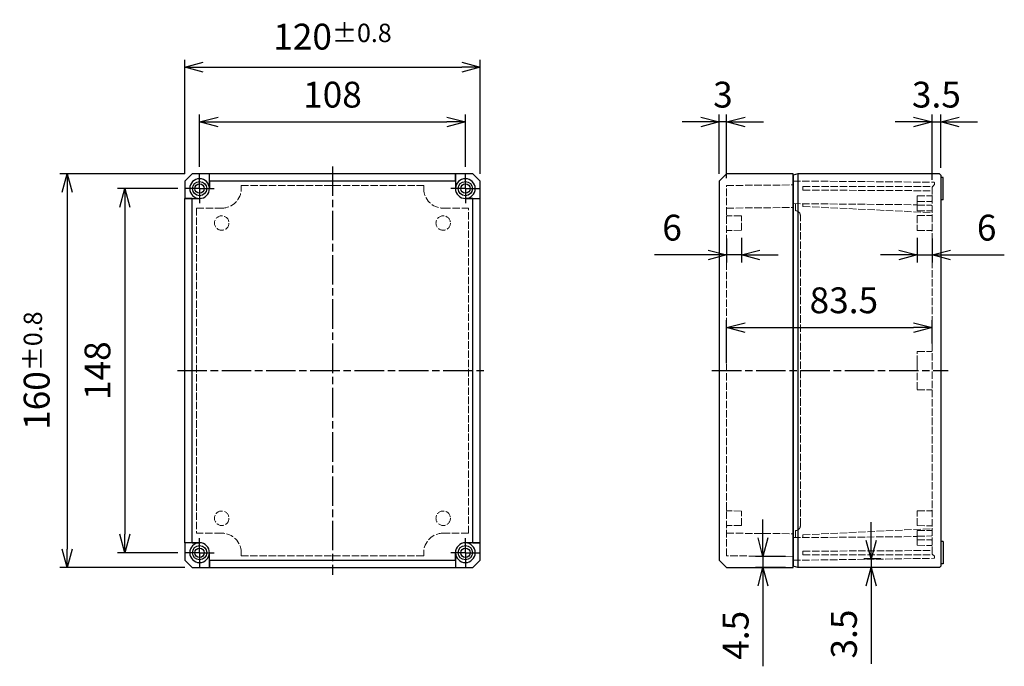
# Model space of a CAD drawing. Units: millimetres. Extents: x 0 to 2428, y 0 to 840.
# Drawn here: x 432 to 832, y 254 to 517 of the extents above; entities that cross this region are included whole.
import ezdxf

# ---------------------------------------------------------------- set-up
doc = ezdxf.new("R2010")
doc.units = ezdxf.units.MM
for name, pattern in [('AM_ISO02W050x2', [3.75, 3, -0.75]), ('AM_ISO08W050', [18, 12, -1.5, 3, -1.5]), ('AM_ISO08W050x2', [9, 6, -0.75, 1.5, -0.75])]:
    doc.linetypes.add(name, pattern=pattern)
for name, color, linetype, lineweight in [('AM_5', 3, 'Continuous', 25), ('AM_7', 4, 'AM_ISO08W050', 25), ('ﾄｯﾌﾟｶﾊﾞｰ', 7, 'Continuous', 25), ('ﾄｯﾌﾟｶﾊﾞｰ0', 7, 'AM_ISO02W050x2', 13), ('ﾎﾞﾃﾞｨｰ', 2, 'Continuous', 25), ('ﾎﾞﾃﾞｨｰ0', 2, 'AM_ISO02W050x2', 13)]:
    doc.layers.add(name, color=color, linetype=linetype, lineweight=lineweight)
doc.styles.get("Standard").update_dxf_attribs({"font": 'ISOCP.SHX', "bigfont": 'EXTFONT.SHX'})
doc.dimstyles.new('AM_ISO$0', dxfattribs={"dimtxt": 3.5, "dimasz": 2.5, "dimexe": 1, "dimexo": 1, "dimgap": 1.5, "dimtad": 1, "dimdsep": 46, "dimtxsty": 'STANDARD', "dimblk": 'OPEN30', "dimcen": 0, "dimclrd": 3, "dimclre": 3, "dimclrt": 2, "dimadec": 0, "dimazin": 2, "dimtp": 0.1, "dimtm": 0.1, "dimtfac": 0.71, "dimtmove": 0, "dimatfit": 3, "dimldrblk": 'OPEN30', "dimfxl": 1, "dimlwd": -1, "dimlwe": -1, "dimarcsym": 0})

# ---------------------------------------------------------------- blocks, each defined once
blk = doc.blocks.new('_Open30')
at = {"color": 0, "linetype": 'ByBlock', "lineweight": -2}
for p, q in [((-1, 0.26794919), (0, 0)), ((0, 0), (-1, -0.26794919)), ((0, 0), (-1, 0))]:
    blk.add_line(p, q, dxfattribs=at)
blk = doc.blocks.new('*D34')
at = {"layer": 'AM_5', "color": 3}
for p, q in [((505.3892484639781, 456.9817256335049), (505.3892484639781, 478.1702344572758)), ((613.3892484639781, 456.9817256335049), (613.3892484639781, 478.1702344572758)), ((512.8892484639781, 475.1702344572759), (605.889248463978, 475.1702344572759))]:
    blk.add_line(p, q, dxfattribs=at)
at = {"layer": 'Defpoints', "color": 0}
for p in [(613.3892484639781, 475.1702344572759), (505.3892484639781, 453.981725633505), (613.3892484639781, 453.981725633505)]:
    blk.add_point(p, dxfattribs=at)
at = {"layer": 'AM_5', "color": 3, "xscale": 7.5, "yscale": 7.5, "zscale": 7.5, "rotation": 180}
blk.add_blockref('_Open30', (505.3892484639781, 475.1702344572759), dxfattribs=at)
at = {"layer": 'AM_5', "color": 3, "xscale": 7.5, "yscale": 7.5, "zscale": 7.5}
blk.add_blockref('_Open30', (613.3892484639781, 475.1702344572759), dxfattribs=at)
at = {"layer": 'AM_5', "color": 2, "insert": (559.3892484639781, 484.9202344572758), "char_height": 10.5, "attachment_point": 5}
blk.add_mtext('108', dxfattribs=at)
blk = doc.blocks.new('*D35')
at = {"layer": 'AM_5', "color": 3}
for p, q in [((499.3892484639781, 454.0817256335048), (499.3892484639781, 500.480324957201)), ((619.3892484639781, 454.0817256335048), (619.3892484639781, 500.480324957201)), ((506.8892484639781, 497.4803249572011), (611.8892484639781, 497.4803249572011))]:
    blk.add_line(p, q, dxfattribs=at)
at = {"layer": 'Defpoints', "color": 0}
for p in [(619.3892484639781, 497.4803249572011), (499.3892484639781, 451.0817256335049), (619.3892484639781, 451.0817256335049)]:
    blk.add_point(p, dxfattribs=at)
at = {"layer": 'AM_5', "color": 3, "xscale": 7.5, "yscale": 7.5, "zscale": 7.5, "rotation": 180}
blk.add_blockref('_Open30', (499.3892484639781, 497.4803249572011), dxfattribs=at)
at = {"layer": 'AM_5', "color": 3, "xscale": 7.5, "yscale": 7.5, "zscale": 7.5}
blk.add_blockref('_Open30', (619.3892484639781, 497.4803249572011), dxfattribs=at)
at = {"layer": 'AM_5', "color": 2, "insert": (559.3892484639781, 509.855324957201), "char_height": 10.5, "attachment_point": 5}
blk.add_mtext('120{}{\\A0;{\\H1.5x;}{\\A2;\\H0.71x;\\C3;%%p0.8}}', dxfattribs=at)
blk = doc.blocks.new('*D36')
at = {"layer": 'AM_5', "color": 3}
for p, q in [((496.4892484639781, 448.0817256335049), (471.9973474997279, 448.0817256335049)), ((474.9973474997278, 440.5817256335049), (474.9973474997278, 307.5817256335049)), ((496.4892484639781, 300.0817256335049), (471.9973474997278, 300.0817256335049))]:
    blk.add_line(p, q, dxfattribs=at)
at = {"layer": 'Defpoints', "color": 0}
for p in [(499.4892484639781, 448.0817256335049), (474.9973474997278, 300.0817256335049), (499.4892484639781, 300.0817256335049)]:
    blk.add_point(p, dxfattribs=at)
at = {"layer": 'AM_5', "color": 3, "xscale": 7.5, "yscale": 7.5, "zscale": 7.5}
for p, rotation in [((474.9973474997278, 448.0817256335049), 90), ((474.9973474997278, 300.0817256335049), 270)]:
    blk.add_blockref('_Open30', p, dxfattribs=dict(at, rotation=rotation))
at = {"layer": 'AM_5', "color": 2, "insert": (465.2473474997277, 374.0817256335049), "char_height": 10.5, "attachment_point": 5, "rotation": 90}
blk.add_mtext('148', dxfattribs=at)
blk = doc.blocks.new('*D37')
at = {"layer": 'AM_5', "color": 3}
for p, q in [((499.3892484639784, 454.0817256335051), (448.5508602802962, 454.0817256335051)), ((451.5508602802961, 446.5817256335051), (451.5508602802962, 301.581725633505)), ((499.3892484639784, 294.081725633505), (448.5508602802962, 294.081725633505))]:
    blk.add_line(p, q, dxfattribs=at)
at = {"layer": 'Defpoints', "color": 0}
for p in [(502.3892484639784, 454.0817256335051), (451.5508602802962, 294.081725633505), (502.3892484639784, 294.081725633505)]:
    blk.add_point(p, dxfattribs=at)
at = {"layer": 'AM_5', "color": 3, "xscale": 7.5, "yscale": 7.5, "zscale": 7.5}
for p, rotation in [((451.5508602802961, 454.0817256335051), 90), ((451.5508602802962, 294.081725633505), 270)]:
    blk.add_blockref('_Open30', p, dxfattribs=dict(at, rotation=rotation))
at = {"layer": 'AM_5', "color": 2, "insert": (439.1758602802962, 374.0817256335049), "char_height": 10.5, "attachment_point": 5, "rotation": 90}
blk.add_mtext('160{}{\\A0;{\\H1.5x;}{\\A2;\\H0.71x;\\C3;%%p0.8}}', dxfattribs=at)
blk = doc.blocks.new('*D41')
at = {"layer": 'AM_5', "color": 3}
for p, q in [((716.5454843607363, 454.0817256335048), (716.5454843607363, 478.1702344572758)), ((719.5454843607363, 452.3469728899349), (719.5454843607363, 478.1702344572758)), ((709.0454843607362, 475.1702344572759), (701.5454843607362, 475.1702344572759)), ((719.5454843607363, 475.1702344572759), (716.5454843607363, 475.1702344572759)), ((727.0454843607362, 475.1702344572759), (734.5454843607362, 475.1702344572759))]:
    blk.add_line(p, q, dxfattribs=at)
at = {"layer": 'Defpoints', "color": 0}
for p in [(716.5454843607363, 475.1702344572759), (716.5454843607363, 451.0817256335049), (719.5454843607363, 449.3469728899349)]:
    blk.add_point(p, dxfattribs=at)
at = {"layer": 'AM_5', "color": 3, "xscale": 7.5, "yscale": 7.5, "zscale": 7.5}
blk.add_blockref('_Open30', (716.5454843607363, 475.1702344572759), dxfattribs=at)
at = {"layer": 'AM_5', "color": 3, "xscale": 7.5, "yscale": 7.5, "zscale": 7.5, "rotation": 180}
blk.add_blockref('_Open30', (719.5454843607363, 475.1702344572759), dxfattribs=at)
at = {"layer": 'AM_5', "color": 2, "insert": (718.0454843607362, 484.9202344572758), "char_height": 10.5, "attachment_point": 5}
blk.add_mtext('3', dxfattribs=at)
blk = doc.blocks.new('*D42')
at = {"layer": 'AM_5', "color": 3}
for p, q in [((803.0454843607362, 451.675567301645), (803.0454843607362, 478.1702344572758)), ((806.5454843607362, 456.5817256335049), (806.5454843607362, 478.1702344572758)), ((795.5454843607363, 475.1702344572759), (788.0454843607362, 475.1702344572759)), ((803.0454843607362, 475.1702344572759), (806.5454843607362, 475.1702344572759)), ((814.0454843607363, 475.1702344572759), (821.5454843607362, 475.1702344572759))]:
    blk.add_line(p, q, dxfattribs=at)
at = {"layer": 'Defpoints', "color": 0}
for p in [(806.5454843607362, 475.1702344572759), (806.5454843607362, 453.5817256335048), (803.0454843607362, 448.6755673016451)]:
    blk.add_point(p, dxfattribs=at)
at = {"layer": 'AM_5', "color": 3, "xscale": 7.5, "yscale": 7.5, "zscale": 7.5}
blk.add_blockref('_Open30', (803.0454843607362, 475.1702344572759), dxfattribs=at)
at = {"layer": 'AM_5', "color": 3, "xscale": 7.5, "yscale": 7.5, "zscale": 7.5, "rotation": 180}
blk.add_blockref('_Open30', (806.5454843607362, 475.1702344572759), dxfattribs=at)
at = {"layer": 'AM_5', "color": 2, "insert": (804.7954843607362, 484.9202344572758), "char_height": 10.5, "attachment_point": 5}
blk.add_mtext('3.5', dxfattribs=at)
blk = doc.blocks.new('*D43')
at = {"layer": 'AM_5', "color": 3}
for p, q in [((725.5454843607362, 428.1340868402499), (725.5454843607362, 418.0981725642696)), ((719.5454843607363, 427.7843449796846), (719.5454843607363, 418.0981725642696)), ((712.0454843607363, 421.0981725642695), (690.1962717623111, 421.0981725642695)), ((725.5454843607362, 421.0981725642695), (719.5454843607363, 421.0981725642695)), ((733.0454843607362, 421.0981725642695), (740.545484360736, 421.0981725642695))]:
    blk.add_line(p, q, dxfattribs=at)
at = {"layer": 'Defpoints', "color": 0}
for p in [(719.5454843607363, 430.7843449796846), (725.5454843607362, 431.1340868402498), (719.5454843607363, 421.0981725642695)]:
    blk.add_point(p, dxfattribs=at)
at = {"layer": 'AM_5', "color": 3, "xscale": 7.5, "yscale": 7.5, "zscale": 7.5}
blk.add_blockref('_Open30', (719.5454843607363, 421.0981725642695), dxfattribs=at)
at = {"layer": 'AM_5', "color": 3, "xscale": 7.5, "yscale": 7.5, "zscale": 7.5, "rotation": 180}
blk.add_blockref('_Open30', (725.5454843607362, 421.0981725642695), dxfattribs=at)
at = {"layer": 'AM_5', "color": 2, "insert": (697.3708780615236, 430.8481725642695), "char_height": 10.5, "attachment_point": 5}
blk.add_mtext('6', dxfattribs=at)
blk = doc.blocks.new('*D44')
at = {"layer": 'AM_5', "color": 3}
for p, q in [((797.0454843607362, 428.0817256335049), (797.0454843607362, 418.0981725642696)), ((803.0454843604607, 427.731983922925), (803.0454843604607, 418.0981725642696)), ((789.5454843607362, 421.0981725642695), (782.0454843607363, 421.0981725642695)), ((797.0454843607362, 421.0981725642695), (803.0454843604607, 421.0981725642695)), ((810.5454843604606, 421.0981725642695), (832.3946969588858, 421.0981725642695))]:
    blk.add_line(p, q, dxfattribs=at)
at = {"layer": 'Defpoints', "color": 0}
for p in [(797.0454843607362, 431.0817256335049), (803.0454843604607, 430.7319839229251), (803.0454843604607, 421.0981725642695)]:
    blk.add_point(p, dxfattribs=at)
at = {"layer": 'AM_5', "color": 3, "xscale": 7.5, "yscale": 7.5, "zscale": 7.5}
blk.add_blockref('_Open30', (797.0454843607362, 421.0981725642695), dxfattribs=at)
at = {"layer": 'AM_5', "color": 3, "xscale": 7.5, "yscale": 7.5, "zscale": 7.5, "rotation": 180}
blk.add_blockref('_Open30', (803.0454843604607, 421.0981725642695), dxfattribs=at)
at = {"layer": 'AM_5', "color": 2, "insert": (825.2200906596732, 430.8481725642695), "char_height": 10.5, "attachment_point": 5}
blk.add_mtext('6', dxfattribs=at)
blk = doc.blocks.new('*D45')
at = {"layer": 'AM_5', "color": 3}
for p, q in [((719.5454843607363, 377.0817256335049), (719.5454843607363, 394.5596866929691)), ((803.0454843600617, 385.1814600840917), (803.0454843600617, 394.5596866929691)), ((727.0454843607362, 391.5596866929691), (795.5454843600616, 391.5596866929691))]:
    blk.add_line(p, q, dxfattribs=at)
at = {"layer": 'Defpoints', "color": 0}
for p in [(803.0454843600617, 391.5596866929691), (803.0454843600617, 382.1814600840917), (719.5454843607363, 374.0817256335049)]:
    blk.add_point(p, dxfattribs=at)
at = {"layer": 'AM_5', "color": 3, "xscale": 7.5, "yscale": 7.5, "zscale": 7.5, "rotation": 180}
blk.add_blockref('_Open30', (719.5454843607363, 391.5596866929691), dxfattribs=at)
at = {"layer": 'AM_5', "color": 3, "xscale": 7.5, "yscale": 7.5, "zscale": 7.5}
blk.add_blockref('_Open30', (803.0454843600617, 391.5596866929691), dxfattribs=at)
at = {"layer": 'AM_5', "color": 2, "insert": (767.1902011327619, 401.309686692969), "char_height": 10.5, "attachment_point": 5}
blk.add_mtext('83.5', dxfattribs=at)
blk = doc.blocks.new('*D46')
at = {"layer": 'AM_5', "color": 3}
for p, q in [((734.3345788017286, 306.081725633507), (734.3345788017286, 313.5817256335069)), ((743.5454843607449, 298.5817256335069), (731.3345788017286, 298.5817256335069)), ((734.3345788017286, 298.5817256335069), (734.3345788017286, 294.0817256335049)), ((743.5454843607449, 294.0817256335049), (731.3345788017286, 294.0817256335049)), ((734.3345788017286, 286.5817256335049), (734.3345788017285, 253.8968013930132))]:
    blk.add_line(p, q, dxfattribs=at)
at = {"layer": 'Defpoints', "color": 0}
for p in [(746.5454843607449, 298.5817256335069), (734.3345788017286, 294.0817256335049), (746.5454843607449, 294.0817256335049)]:
    blk.add_point(p, dxfattribs=at)
at = {"layer": 'AM_5', "color": 3, "xscale": 7.5, "yscale": 7.5, "zscale": 7.5}
for p, rotation in [((734.3345788017286, 298.5817256335069), 270), ((734.3345788017286, 294.0817256335049), 90)]:
    blk.add_blockref('_Open30', p, dxfattribs=dict(at, rotation=rotation))
at = {"layer": 'AM_5', "color": 2, "insert": (724.5845788017285, 266.4892635132591), "char_height": 10.5, "attachment_point": 5, "rotation": 90}
blk.add_mtext('4.5', dxfattribs=at)
blk = doc.blocks.new('*D47')
at = {"layer": 'AM_5', "color": 3}
for p, q in [((778.3338522935592, 305.0359682399736), (778.3338522935592, 312.5359682399736)), ((782.2841106146698, 297.5359682399735), (775.3338522935592, 297.5359682399735)), ((778.3338522935592, 297.5359682399735), (778.3338522935592, 294.0817256335049)), ((782.2841106146698, 294.0817256335049), (775.3338522935592, 294.0817256335049)), ((778.3338522935592, 286.5817256335049), (778.333852293559, 254.9468013930131))]:
    blk.add_line(p, q, dxfattribs=at)
at = {"layer": 'Defpoints', "color": 0}
for p in [(785.2841106146698, 297.5359682399735), (778.3338522935592, 294.0817256335049), (785.2841106146698, 294.0817256335049)]:
    blk.add_point(p, dxfattribs=at)
at = {"layer": 'AM_5', "color": 3, "xscale": 7.5, "yscale": 7.5, "zscale": 7.5}
for p, rotation in [((778.3338522935592, 297.5359682399735), 270), ((778.3338522935592, 294.0817256335049), 90)]:
    blk.add_blockref('_Open30', p, dxfattribs=dict(at, rotation=rotation))
at = {"layer": 'AM_5', "color": 2, "insert": (768.5838522935591, 267.0142635132592), "char_height": 10.5, "attachment_point": 5, "rotation": 90}
blk.add_mtext('3.5', dxfattribs=at)

msp = doc.modelspace()

# ---------------------------------------------------------------- linework, layer by layer
at = {"layer": 'AM_7'}
for p, q in [((559.3892484639781, 457.0817256335049), (559.3892484639781, 291.0817256335049)), ((496.3892484639781, 374.0817256335049), (622.389248463978, 374.0817256335049)), ((713.5454843607362, 374.0817256335049), (809.5454843607363, 374.0817256335049))]:
    msp.add_line(p, q, dxfattribs=at)
at = {"layer": 'AM_7', "linetype": 'AM_ISO08W050x2'}
for p, q in [((505.3892484639781, 448.0817256335049), (505.3892484639781, 453.981725633505)), ((613.3892484639781, 448.0817256335049), (613.3892484639781, 453.981725633505)), ((505.3892484639781, 448.0817256335049), (499.4892484639781, 448.0817256335049)), ((505.3892484639781, 448.0817256335049), (511.2892484639781, 448.0817256335049)), ((505.3892484639781, 448.0817256335049), (505.3892484639781, 442.1817256335048)), ((613.3892484639781, 448.0817256335049), (607.4892484639781, 448.0817256335049)), ((613.3892484639781, 448.0817256335049), (619.2892484639781, 448.0817256335049)), ((613.3892484639781, 448.0817256335049), (613.3892484639781, 442.1817256335048)), ((505.3892484639781, 300.0817256335049), (505.3892484639781, 305.981725633505)), ((613.3892484639781, 300.0817256335049), (613.3892484639781, 305.981725633505)), ((505.3892484639781, 300.0817256335049), (499.4892484639781, 300.0817256335049)), ((505.3892484639781, 300.0817256335049), (511.2892484639781, 300.0817256335049)), ((505.3892484639781, 300.0817256335049), (505.3892484639781, 294.1817256335048)), ((613.3892484639781, 300.0817256335049), (607.4892484639781, 300.0817256335049)), ((613.3892484639781, 300.0817256335049), (619.2892484639781, 300.0817256335049)), ((613.3892484639781, 300.0817256335049), (613.3892484639781, 294.1817256335048))]:
    msp.add_line(p, q, dxfattribs=at)
at = {"layer": 'ﾄｯﾌﾟｶﾊﾞｰ'}
for p, q in [((499.3892484639781, 451.0817256335049), (502.3892484639782, 454.0817256335048)), ((509.3892484639781, 454.0817256335048), (502.3892484639782, 454.0817256335048)), ((509.3892484639781, 448.0817256335049), (509.3892484639781, 454.0817256335048)), ((609.3892484639781, 454.0817256335048), (509.3892484639781, 454.0817256335048)), ((509.4154290673481, 451.0817256335049), (509.3892484639781, 454.0817256335048)), ((609.3630678606081, 451.0817256335049), (609.3892484639781, 454.0817256335048)), ((616.3892484639782, 454.0817256335048), (609.3892484639781, 454.0817256335048)), ((609.3892484639781, 454.0817256335048), (609.3892484639781, 448.0817256335049)), ((616.3892484639782, 454.0817256335048), (619.3892484639781, 451.0817256335049)), ((719.5454843607363, 454.0817256335048), (716.5454843607363, 451.0817256335049)), ((746.5454843607362, 454.0817256335048), (719.5454843607363, 454.0817256335048)), ((746.5454843607362, 294.0817256335049), (746.5454843607362, 454.0817256335048)), ((499.3892484639781, 451.0817256335049), (499.3892484639781, 444.0817256335049)), ((609.3630678606081, 451.0817256335049), (509.4154290673481, 451.0817256335049)), ((509.4154290673481, 451.0817256335049), (509.4154290673481, 448.0817256335049)), ((609.3630678606081, 451.0817256335049), (609.3630678606081, 448.0817256335049)), ((619.3892484639781, 444.0817256335049), (619.3892484639781, 451.0817256335049)), ((716.5454843607363, 451.0817256335049), (716.5454843607363, 297.0817256335049)), ((509.4154290673481, 448.0817256335049), (509.3892484639781, 448.0817256335049)), ((609.3630678606081, 448.0817256335049), (609.3892484639781, 448.0817256335049)), ((499.3892484639781, 444.0817256335049), (505.3892484639781, 444.0817256335049)), ((499.3892484639781, 304.0817256335049), (499.3892484639781, 444.0817256335049)), ((502.3892484639782, 444.0555450301348), (499.3892484639781, 444.0817256335049)), ((502.3892484639782, 304.1079062368749), (502.3892484639782, 444.0555450301348)), ((502.3892484639782, 444.0555450301348), (505.3892484639781, 444.0555450301348)), ((505.3892484639781, 444.0555450301348), (505.3892484639781, 444.0817256335049)), ((613.3892484639781, 444.0817256335049), (619.3892484639781, 444.0817256335049)), ((613.3892484639781, 444.0555450301348), (613.3892484639781, 444.0817256335049)), ((616.3892484639782, 444.0555450301348), (613.3892484639781, 444.0555450301348)), ((616.3892484639782, 444.0555450301348), (619.3892484639781, 444.0817256335049)), ((616.3892484639781, 304.1079062368749), (616.3892484639782, 444.0555450301348)), ((619.3892484639781, 304.0817256335049), (619.3892484639781, 444.0817256335049)), ((502.3892484639782, 304.1079062368749), (499.3892484639781, 304.0817256335049)), ((502.3892484639782, 304.1079062368749), (505.3892484639781, 304.1079062368749)), ((505.3892484639781, 304.1079062368749), (505.3892484639781, 304.0817256335049)), ((613.3892484639781, 304.1079062368749), (613.3892484639781, 304.0817256335049)), ((616.3892484639781, 304.1079062368749), (613.3892484639781, 304.1079062368749)), ((616.3892484639781, 304.1079062368749), (619.3892484639781, 304.0817256335049)), ((505.3892484639781, 304.0817256335049), (499.3892484639781, 304.0817256335049)), ((499.3892484639781, 304.0817256335049), (499.3892484639781, 297.0817256335049)), ((619.3892484639781, 304.0817256335049), (613.3892484639781, 304.0817256335049)), ((619.3892484639781, 297.0817256335049), (619.3892484639781, 304.0817256335049)), ((502.3892484639782, 294.0817256335049), (499.3892484639781, 297.0817256335049)), ((509.3892484639781, 294.0817256335049), (509.3892484639781, 300.0817256335049)), ((509.4154290673481, 300.0817256335049), (509.3892484639781, 300.0817256335049)), ((509.4154290673481, 297.0817256335049), (509.3892484639781, 294.0817256335049)), ((509.4154290673481, 297.0817256335049), (509.4154290673481, 300.0817256335049)), ((509.4154290673481, 297.0817256335049), (609.3630678606081, 297.0817256335049)), ((609.3630678606081, 300.0817256335049), (609.3892484639781, 300.0817256335049)), ((609.3630678606081, 297.0817256335049), (609.3630678606081, 300.0817256335049)), ((609.3630678606081, 297.0817256335049), (609.389248463978, 294.0817256335049)), ((609.3892484639781, 300.0817256335049), (609.389248463978, 294.0817256335049)), ((619.3892484639781, 297.0817256335049), (616.3892484639781, 294.0817256335049)), ((716.5454843607363, 297.0817256335049), (719.5454843607363, 294.0817256335049)), ((502.3892484639782, 294.0817256335049), (509.3892484639781, 294.0817256335049)), ((509.3892484639781, 294.0817256335049), (609.389248463978, 294.0817256335049)), ((609.389248463978, 294.0817256335049), (616.3892484639781, 294.0817256335049)), ((719.5454843607363, 294.0817256335049), (746.5454843607362, 294.0817256335049))]:
    msp.add_line(p, q, dxfattribs=at)
for centre, radius in [((505.3892484639781, 448.0817256335049), 2.899999999999999), ((505.3892484639781, 448.0817256335049), 1.899999999999999), ((613.3892484639781, 448.0817256335049), 2.899999999999999), ((613.3892484639781, 448.0817256335049), 1.899999999999999), ((505.3892484639781, 300.0817256335049), 2.899999999999999), ((505.3892484639781, 300.0817256335049), 1.899999999999999), ((613.3892484639781, 300.0817256335049), 2.899999999999999), ((613.3892484639781, 300.0817256335049), 1.899999999999999)]:
    msp.add_circle(centre, radius, dxfattribs=at)
for centre, radius, start, end in [((505.3892484639781, 448.0817256335049), 4.000000000000003, 0, 270), ((613.3892484639781, 448.0817256335049), 4.000000000000003, 270, 180), ((505.3892484639781, 448.0817256335049), 4.026180603371978, 270, 0), ((613.3892484639781, 448.0817256335049), 4.026180603371978, 180, 270.0000000000017), ((505.3892484639781, 300.0817256335049), 4.026180603371978, 0, 90.0000000000016), ((613.3892484639781, 300.0817256335049), 4.026180603371978, 90, 180), ((505.3892484639781, 300.0817256335049), 4.000000000000003, 90, 0), ((613.3892484639781, 300.0817256335049), 4.000000000000003, 180, 90)]:
    msp.add_arc(centre, radius, start, end, dxfattribs=at)
at = {"layer": 'ﾄｯﾌﾟｶﾊﾞｰ0'}
for p, q in [((522.3240012075412, 449.3469728899349), (596.4544957204013, 449.3469728899349)), ((522.3240012075412, 448.0817256335049), (522.3240012075412, 449.3469728899349)), ((596.4544957204013, 449.3469728899349), (596.4544957204013, 448.0817256335049)), ((719.5454843607363, 449.3469728899349), (746.5454843607363, 449.5817256335028)), ((719.5454843607363, 298.8164783770749), (719.5454843607363, 449.3469728899349)), ((504.1240012075413, 440.1469728899349), (504.1240012075413, 308.0164783770749)), ((504.1240012075413, 440.1469728899349), (514.3892484639711, 440.1469728899349)), ((604.3892484639711, 440.1469728899351), (614.6544957204014, 440.1469728899351)), ((614.6544957204014, 308.0164783770749), (614.6544957204014, 440.1469728899351)), ((719.5454843607363, 440.1469728899351), (746.545484360737, 440.3817256335046)), ((747.545484360736, 439.0817256335049), (747.545484360736, 441.9599084640283)), ((725.5454843607362, 437.0293644267601), (719.8428665109763, 437.0791304187959)), ((725.5454843607362, 431.1340868402498), (725.5454843607362, 437.0293644267599)), ((749.5454843607362, 311.0817256335049), (749.5454843607362, 437.0817256335048)), ((725.5454843607362, 431.1340868402498), (719.8428665109763, 431.0843208482138)), ((725.5454843607362, 317.0293644267601), (719.8428665109763, 317.079130418796)), ((725.5454843607362, 311.1340868402499), (725.5454843607362, 317.0293644267599)), ((725.5454843607362, 311.1340868402499), (719.8428665109763, 311.0843208482138)), ((747.545484360736, 309.0817256335049), (747.545484360736, 306.2035428029815)), ((514.3892484639714, 308.0164783770749), (504.1240012075413, 308.0164783770749)), ((614.6544957204014, 308.0164783770749), (604.3892484639713, 308.0164783770749)), ((719.5454843607363, 308.0164783770749), (746.5454843607444, 307.7817256335054)), ((522.3240012075414, 298.8164783770749), (522.3240012075414, 300.0817256335049)), ((596.4544957204013, 298.8164783770749), (522.3240012075414, 298.8164783770749)), ((596.4544957204013, 300.0817256335049), (596.4544957204013, 298.8164783770749)), ((746.5454843607449, 298.5817256335069), (719.5454843607363, 298.8164783770749))]:
    msp.add_line(p, q, dxfattribs=at)
for centre in [(514.3892484639732, 434.0817256335049), (604.3892484639732, 434.0817256335049), (514.3892484639732, 314.0817256335049), (604.3892484639732, 314.0817256335049)]:
    msp.add_circle(centre, 2.947638793254999, dxfattribs=at)
for centre, radius, start, end in [((514.3892484639714, 448.0817256335049), 7.934752743570987, 270, 0), ((604.3892484639711, 448.0817256335049), 7.934752743570982, 180, 270), ((719.8454843607362, 437.3791189966827), 0.2999999999999999, 180.0024273091047, 269.5000211791419), ((747.545484360736, 437.0817256335048), 2, 0, 90), ((719.8454843607362, 430.784332270327), 0.3, 90.49997882085817, 179.9975726914945), ((719.8454843607362, 317.379118996683), 0.2999999999999999, 180.0024273085055, 269.5000211791419), ((719.8454843607362, 310.784332270327), 0.2999999999999999, 90.49997882085817, 179.9975726908952), ((747.545484360736, 311.0817256335049), 2, 270, 0), ((514.3892484639714, 300.0817256335049), 7.934752743570982, 0, 90), ((604.3892484639713, 300.0817256335049), 7.934752743570987, 90, 180)]:
    msp.add_arc(centre, radius, start, end, dxfattribs=at)
at = {"layer": 'ﾎﾞﾃﾞｨｰ'}
for p, q in [((748.5454843607365, 454.0817256335048), (746.5454843607362, 453.5458272486448)), ((746.5454843607362, 453.5458272486448), (746.545484360736, 294.617624018365)), ((806.0454843607365, 454.0817256335048), (748.5454843607365, 454.0817256335048)), ((748.5454843607365, 454.0817256335048), (748.5454843607365, 294.0817256335049)), ((806.5454843607362, 453.5817256335048), (806.0454843607365, 454.0817256335048)), ((806.5454843607362, 453.5817256335048), (806.5454843607362, 294.5817256335049)), ((807.5454843607362, 452.5817256335044), (806.5454843607362, 452.5904525012951)), ((807.5454843607362, 443.5817256335049), (807.5454843607362, 452.5817256335049)), ((807.5454843607362, 443.5817256335053), (806.5454843607362, 443.5729987657146)), ((807.5454843607362, 304.5817256335045), (806.5454843607362, 304.5904525012952)), ((807.5454843607362, 304.5817256335049), (807.5454843607362, 295.5817256335049)), ((748.5454843607365, 294.0817256335049), (746.5454843607362, 294.617624018365)), ((806.0454843607365, 294.0817256335049), (748.5454843607365, 294.0817256335049)), ((806.5454843607362, 294.5817256335049), (806.0454843607365, 294.0817256335049)), ((807.5454843607362, 295.5817256335054), (806.5454843607362, 295.5729987657146))]:
    msp.add_line(p, q, dxfattribs=at)
at = {"layer": 'ﾎﾞﾃﾞｨｰ0'}
for p, q in [((746.5454843607362, 451.1686353318191), (803.7481023213865, 450.669435647595)), ((750.5454843607362, 448.981725633505), (803.3516426925966, 448.981725633505)), ((750.5454843607362, 448.981725633505), (750.5454843607362, 447.4817256335049)), ((803.9576163950964, 449.5876993359952), (803.0454843607362, 448.6755673016451)), ((803.0454843607362, 299.4878839653647), (803.0454843607362, 448.6755673016451)), ((804.0454843607362, 450.369447070675), (804.0454843607362, 449.7998313703551)), ((750.5454843607362, 447.4817256335049), (803.0454843607362, 447.2015977286051)), ((797.0454843607362, 445.0817256335048), (802.7481023213862, 445.1314916265086)), ((797.0454843607362, 445.0817256335048), (797.0454843607362, 443.0362640076046)), ((746.5454843607362, 441.9686353318191), (797.0454843607362, 441.5279285083861)), ((750.5454843607362, 441.9337278606563), (750.5454843607362, 440.8317256335049)), ((750.5454843607362, 440.8317256335049), (803.0454843607362, 438.3015977286049)), ((797.0454843607362, 442.8317256335049), (802.7481022347682, 442.881491625751)), ((797.0454843607362, 442.8317256335049), (797.0454843607362, 441.3317256335049)), ((797.0454843607362, 441.3317256335049), (802.7481022347698, 441.2819596412582)), ((797.0454843607362, 441.1271872594056), (797.0454843607362, 439.0817256335049)), ((797.0454843607362, 439.0817256335053), (802.7481023213862, 439.0319596405015)), ((797.0454843607362, 437.0817256335053), (802.7481022091663, 437.1314916255296)), ((797.0454843607362, 437.0817256335048), (797.0454843607362, 431.0817256335049)), ((797.0454843607362, 431.0817256335049), (802.7481022091663, 431.0319596414806)), ((797.0454843607362, 381.8317256335049), (802.7481021467863, 381.8814916249853)), ((797.0454843607362, 377.2102154602771), (797.0454843607362, 381.8317256335049)), ((797.0454843607362, 376.9258171391307), (797.045484360736, 366.3317256335049)), ((797.0454843607362, 366.3317256335049), (802.7481021467863, 366.2819596420245)), ((797.0454843607362, 317.0817256335049), (802.7481022091663, 317.1314916255292)), ((797.0454843607362, 311.0817256335049), (797.0454843607362, 317.0817256335049)), ((750.5454843607362, 307.3317256335049), (803.0454843607362, 309.8618535384048)), ((797.0454843607362, 311.0817256335045), (802.7481022091663, 311.0319596414802)), ((797.0454843607362, 309.0817256335045), (802.7481023213862, 309.1314916265083)), ((797.0454843607362, 307.0362640076041), (797.0454843607362, 309.0817256335049)), ((746.5454843607362, 306.1948159351905), (797.0454843607362, 306.6355227586237)), ((750.5454843607362, 306.2297234063535), (750.5454843607362, 307.3317256335049)), ((797.0454843607362, 306.8317256335049), (802.7481022347698, 306.8814916257516)), ((797.0454843607362, 305.3317256335049), (797.0454843607362, 306.8317256335049)), ((797.0454843607362, 305.3317256335049), (802.7481022347682, 305.2819596412587)), ((797.0454843607362, 303.0817256335049), (797.0454843607362, 305.1271872594052)), ((750.5454843607362, 300.6817256335048), (803.0454843607362, 300.9618535384047)), ((750.5454843607362, 299.1817256335048), (750.5454843607362, 300.6817256335048)), ((797.0454843607362, 303.0817256335049), (802.7481023213862, 303.0319596405011)), ((746.5454843607362, 296.9817256335046), (803.7481023213865, 297.8001368974337)), ((750.5454843607362, 299.1817256335048), (803.4196957274357, 299.181725633505)), ((803.9354502696197, 298.7597647730508), (803.0454843607362, 299.4878839653647)), ((804.0454843607362, 298.1001254743537), (804.0454843607362, 298.5275731421463))]:
    msp.add_line(p, q, dxfattribs=at)
for centre, radius, start, end in [((803.7454843607363, 450.369447070675), 0.2999999999999984, 0, 89.49999999991074), ((803.7454843607363, 449.7998313703551), 0.3000000000000025, 315.0000000000091, 0), ((802.7454843607364, 445.4314802034282), 0.3, 270.5000000001023, 0), ((802.7454843607364, 443.181480203425), 0.3000000000000107, 270.4999834566505, 359.9980787283304), ((802.7454843607364, 440.9819710635852), 0.3000000000000043, 0.0019213365468485, 89.50001654306293), ((802.7454843607364, 438.731971063582), 0.3, 0, 89.49999999988468), ((802.7454843607364, 437.4314802034282), 0.3, 270.4999785668332, 359.9975440463829), ((802.7454843607364, 430.731971063582), 0.3, 0.0024559536171114, 89.5000214331668), ((802.7454843607364, 382.1814802034282), 0.3, 270.4999666526833, 359.9961574897616), ((802.7454843607364, 365.9819710635816), 0.3, 0.0038425102514575, 89.50003334731667), ((802.7454843607364, 317.4314802034278), 0.3, 270.4999785668332, 359.9975440463959), ((802.7454843607364, 310.7319710635816), 0.3, 0.002455953630139, 89.5000214331668), ((802.7454843607364, 309.4314802034278), 0.3, 270.5000000001153, 0), ((802.7454843607364, 307.1814802034246), 0.3000000000000043, 270.4999834569371, 359.9980786634402), ((802.7454843607364, 304.9819710635848), 0.3000000000000107, 0.0019212716826671, 89.50001654334955), ((802.7454843607364, 302.7319710635816), 0.3, 0, 89.49999999989772), ((803.7454843607363, 298.1001254743537), 0.2999999999999984, 270.5000000000893, 0), ((803.7454843607363, 298.5275731421463), 0.3, 0, 50.71193261545613)]:
    msp.add_arc(centre, radius, start, end, dxfattribs=at)
for points, knots in [([(797.0454843607362, 442.8317256334994), (797.0454843607362, 442.8317256334999), (797.0454843607365, 442.8363629354467), (797.0454843607365, 442.855061571694), (797.0454843607362, 442.8694748336474), (797.0454843607362, 442.9068651230827), (797.0454843607362, 442.9296020873175), (797.0454843607362, 442.9801640984883), (797.0454843607362, 443.0073924998651), (797.0454843607362, 443.0362640076063)], [-0.0374850137574835, -0.0374850137574835, -0.0374850137574835, -0.0374850137574835, -0.0283487260528865, -0.0283487260528865, -0.0187430068841804, -0.0187430068841804, -0.0091372707369615, -0.0091372707369615, -1.0000006079e-06, -1.0000006079e-06, -1.0000006079e-06, -1.0000006079e-06]), ([(797.0454843607365, 441.1271872594029), (797.0454843607365, 441.1560587671442), (797.0454843607362, 441.1832871685215), (797.0454843607362, 441.2338491796922), (797.0454843607365, 441.256586143927), (797.0454843607365, 441.2939764333623), (797.0454843607365, 441.3083896953162), (797.0454843607365, 441.3270883315639), (797.0454843607362, 441.3317256335107), (797.0454843607362, 441.3317256335117)], [-0.0374850137573945, -0.0374850137573945, -0.0374850137573945, -0.0374850137573945, -0.0283487430210523, -0.0283487430210523, -0.018743006873848, -0.018743006873848, -0.0091372877051788, -0.0091372877051788, -1.0000006357e-06, -1.0000006357e-06, -1.0000006357e-06, -1.0000006357e-06]), ([(797.0454843607362, 376.9258171391379), (797.0454843607362, 376.9355070390588), (797.0454843607362, 376.9495369702549), (797.0454843607362, 376.9862303002424), (797.0454843607362, 377.0090647075349), (797.0454843607362, 377.0610536586982), (797.0454843607365, 377.089874378009), (797.0454843607365, 377.1494837601349), (797.0454843607362, 377.1797612066371), (797.0454843607362, 377.2102154602771)], [1.0000006385e-06, 1.0000006385e-06, 1.0000006385e-06, 1.0000006385e-06, 0.0091372707369834, 0.0091372707369834, 0.0187430068842992, 0.0187430068842992, 0.0283487260530687, 0.0283487260530687, 0.0374850137577642, 0.0374850137577642, 0.0374850137577642, 0.0374850137577642]), ([(797.0454843607365, 307.0362640076069), (797.0454843607365, 307.0073924998656), (797.0454843607362, 306.9801640984883), (797.0454843607362, 306.9296020873176), (797.0454843607365, 306.9068651230828), (797.0454843607365, 306.8694748336475), (797.0454843607365, 306.8550615716936), (797.0454843607365, 306.8363629354458), (797.0454843607362, 306.831725633499), (797.0454843607362, 306.8317256334981)], [-0.0374850137573945, -0.0374850137573945, -0.0374850137573945, -0.0374850137573945, -0.0283487430210523, -0.0283487430210523, -0.018743006873848, -0.018743006873848, -0.0091372877051788, -0.0091372877051788, -1.0000006357e-06, -1.0000006357e-06, -1.0000006357e-06, -1.0000006357e-06]), ([(797.0454843607362, 305.3317256335104), (797.0454843607362, 305.3317256335099), (797.0454843607365, 305.3270883315631), (797.0454843607365, 305.3083896953158), (797.0454843607362, 305.2939764333623), (797.0454843607362, 305.256586143927), (797.0454843607362, 305.2338491796922), (797.0454843607362, 305.1832871685215), (797.0454843607362, 305.1560587671447), (797.0454843607362, 305.1271872594034)], [-0.0374850137574835, -0.0374850137574835, -0.0374850137574835, -0.0374850137574835, -0.0283487260528865, -0.0283487260528865, -0.0187430068841804, -0.0187430068841804, -0.0091372707369615, -0.0091372707369615, -1.0000006079e-06, -1.0000006079e-06, -1.0000006079e-06, -1.0000006079e-06])]:
    msp.add_open_spline(points, degree=3, knots=knots, dxfattribs=at)

# ---------------------------------------------------------------- dimensions: what is measured, and where the dimension line sits
at = {"layer": 'AM_5'}
dim = msp.add_linear_dim(base=(619.3892484639781, 497.4803249572011), p1=(499.3892484639781, 451.0817256335049), p2=(619.3892484639781, 451.0817256335049), text='<>{}{\\A0;{\\H1.5x;}{\\A2;\\H0.71x;\\C3;%%p0.8}}', dimstyle='AM_ISO$0', override={"dimscale": 3, "dimtp": 0.8, "dimtm": 0.8, "dimtdec": 2, "dimtzin": 8}, dxfattribs=at)
dim.commit()
dim.dimension.update_dxf_attribs({"geometry": '*D35', "text_midpoint": (559.3892484639781, 509.855324957201)})
for base, p1, p2, picture, middle in [((613.3892484639781, 475.1702344572759), (505.3892484639781, 453.981725633505), (613.3892484639781, 453.981725633505), '*D34', (559.3892484639781, 475.1702344572759)), ((716.5454843607363, 475.1702344572759), (719.5454843607363, 449.3469728899349), (716.5454843607363, 451.0817256335049), '*D41', (718.0454843607362, 475.1702344572759)), ((806.5454843607362, 475.1702344572759), (803.0454843607362, 448.6755673016451), (806.5454843607362, 453.5817256335048), '*D42', (804.7954843607362, 475.1702344572759))]:
    dim = msp.add_linear_dim(base=base, p1=p1, p2=p2, dimstyle='AM_ISO$0', override={"dimscale": 3}, dxfattribs=at)
    dim.commit()
    dim.dimension.update_dxf_attribs({"geometry": picture, "text_midpoint": middle, "dimtype": 160})
dim = msp.add_linear_dim(base=(451.5508602802962, 294.081725633505), p1=(502.3892484639782, 454.0817256335048), p2=(502.3892484639782, 294.0817256335049), angle=90.00000000000006, text='<>{}{\\A0;{\\H1.5x;}{\\A2;\\H0.71x;\\C3;%%p0.8}}', dimstyle='AM_ISO$0', override={"dimscale": 3, "dimtp": 0.8, "dimtm": 0.8, "dimtdec": 2, "dimtzin": 8}, dxfattribs=at)
dim.commit()
dim.dimension.update_dxf_attribs({"geometry": '*D37', "text_midpoint": (439.1758602802962, 374.0817256335049)})
for base, p1, p2, angle, picture, middle in [((474.9973474997278, 300.0817256335049), (499.4892484639781, 448.0817256335049), (499.4892484639781, 300.0817256335049), 90.00000000000006, '*D36', (474.9973474997277, 374.0817256335049)), ((803.0454843600617, 391.5596866929691), (719.5454843607363, 374.0817256335049), (803.0454843600617, 382.1814600840917), 1.14e-14, '*D45', (767.1902011327619, 391.5596866929691))]:
    dim = msp.add_linear_dim(base=base, p1=p1, p2=p2, angle=angle, dimstyle='AM_ISO$0', override={"dimscale": 3}, dxfattribs=at)
    dim.commit()
    dim.dimension.update_dxf_attribs({"geometry": picture, "text_midpoint": middle, "dimtype": 160})
for base, p1, p2, angle, override, picture, middle in [((719.5454843607363, 421.0981725642695), (725.5454843607362, 431.1340868402498), (719.5454843607363, 430.7843449796846), 1.132e-13, {"dimscale": 3, "dimpost": ''}, '*D43', (697.3708780615236, 430.8481725642695)), ((803.0454843604607, 421.0981725642695), (797.0454843607362, 431.0817256335049), (803.0454843604607, 430.7319839229251), 1.132e-13, {"dimscale": 3}, '*D44', (825.2200906596732, 430.8481725642695)), ((734.3345788017286, 294.0817256335049), (746.5454843607449, 298.5817256335069), (746.5454843607449, 294.0817256335049), 90, {"dimscale": 3}, '*D46', (724.5845788017285, 266.4892635132591)), ((778.3338522935592, 294.0817256335049), (785.2841106146698, 297.5359682399735), (785.2841106146698, 294.0817256335049), 90, {"dimscale": 3, "dimdec": 1, "dimpost": ''}, '*D47', (768.5838522935591, 267.0142635132592))]:
    dim = msp.add_linear_dim(base=base, p1=p1, p2=p2, angle=angle, dimstyle='AM_ISO$0', override=override, dxfattribs=at)
    dim.commit()
    dim.dimension.update_dxf_attribs({"geometry": picture, "text_midpoint": middle})

doc.saveas('drawing.dxf')
